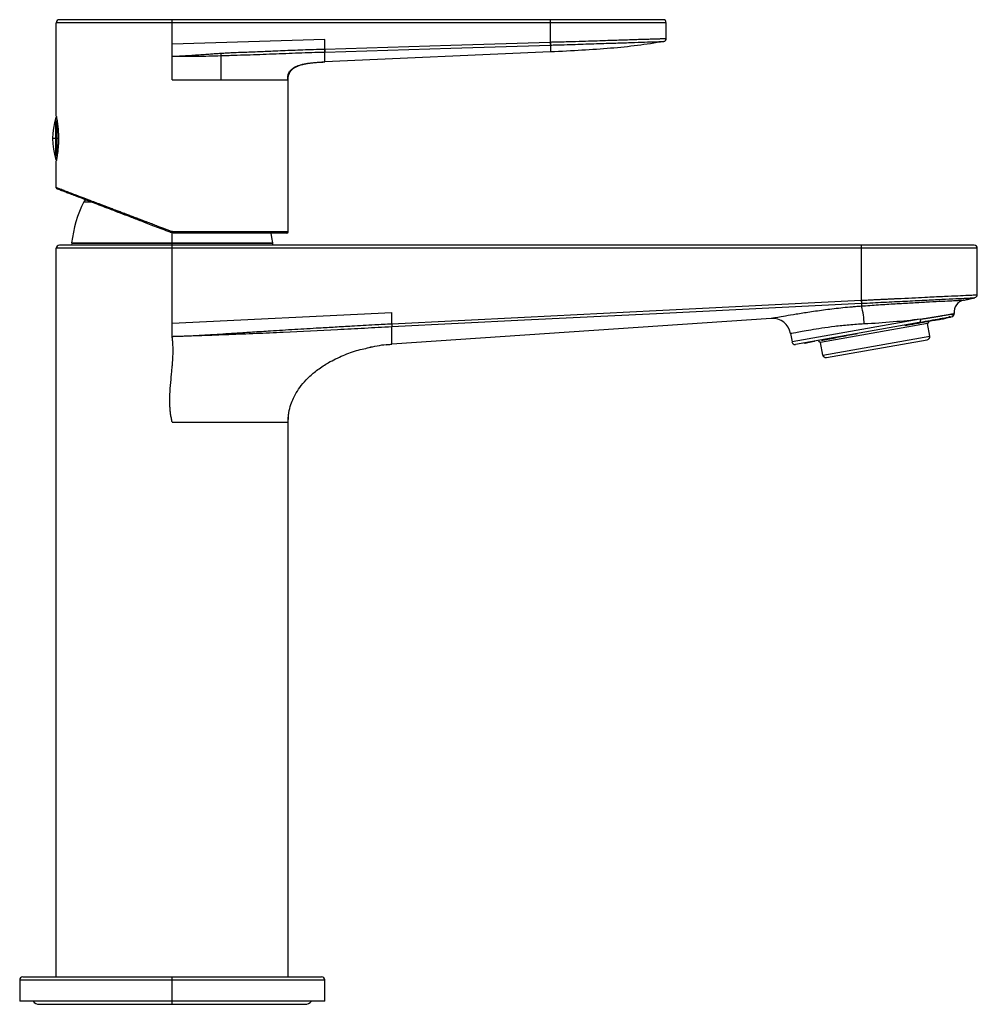
# Paper-space layout '_Left' of a CAD drawing. Units: millimetres. Extents: x -25 to 132, y -5 to 157.
import ezdxf

# ---------------------------------------------------------------- set-up
doc = ezdxf.new("R2010")
doc.units = ezdxf.units.MM

psp = doc.layouts.new('_Left')

# ---------------------------------------------------------------- linework, layer by layer
at = {"color": 7, "linetype": 'Continuous', "lineweight": 25}
for p, q in [((80.5, 157), (-18.5, 157)), ((0, 147.15), (0, 157)), ((62, 153.34), (62, 157)), ((81, 156.5), (-19, 156.5)), ((-19, 141.15), (-19, 156.5)), ((81, 153.92), (81, 156.5)), ((25, 153.77), (0, 153)), ((25, 152.19), (25, 153.77)), ((24.98, 152.19), (25, 152.19)), ((25, 152.19), (25.02, 151.7)), ((62, 153.34), (62.01, 152.84)), ((62, 151.71), (25, 150.07)), ((25, 151.7), (25.02, 151.7)), ((0, 147.15), (8, 147.15)), ((19, 122.2), (19, 147.15)), ((-19.05, 134.09), (-19.05, 140.91)), ((-18.86, 134.62), (-18.86, 140.39)), ((-18.65, 137.5), (-19.6, 137.5)), ((-19, 129.43), (-19, 133.85)), ((-14.25, 127.47), (-14.47, 127.13)), ((0, 107.2), (0, 122.08)), ((19, 122.2), (0.37, 122.2)), ((18.8, 122), (0.37, 122)), ((131.5, 120), (-18.5, 120)), ((-16.48, 120.36), (-16.5, 120)), ((-16.48, 120.41), (16.48, 120.41)), ((-16.48, 120.36), (16.48, 120.36)), ((16.5, 120), (16.48, 120.36)), ((113, 110.97), (113, 120)), ((132, 119.5), (-19, 119.5)), ((-19, 0), (-19, 119.5)), ((132, 111.89), (132, 119.5)), ((113, 110.97), (113.02, 110.48)), ((0, 107.2), (36, 108.97)), ((36, 107.12), (36, 108.97)), ((0, 105), (0, 107.2)), ((35.98, 107.12), (36, 107.12)), ((98.22, 108), (36, 103.77)), ((36, 107.12), (36.02, 106.65)), ((36, 106.65), (36.02, 106.65)), ((122.66, 107.86), (101.62, 104.15)), ((122.46, 107.32), (102.2, 103.74)), ((123.83, 107.15), (106.3, 104.06)), ((124.08, 107.5), (123.83, 107.15)), ((124.2, 105.08), (123.83, 107.15)), ((126.84, 107.99), (126.73, 107.97)), ((126.84, 107.99), (126.82, 108.06)), ((101.38, 105.52), (101.62, 104.15)), ((106.67, 101.99), (124.2, 105.08)), ((103.56, 103.98), (103.74, 103.92)), ((105.96, 104.3), (106.3, 104.06)), ((106.67, 101.99), (106.3, 104.06)), ((107.25, 101.59), (123.79, 104.5)), ((31.74, 103.08), (31.88, 103.12)), ((25.41, 100.61), (25.61, 100.71)), ((25.5, 100.65), (25.63, 100.74)), ((19, 0), (19, 91)), ((19.03, 91.21), (19.04, 91.36)), ((-24.5, 0), (24.5, 0)), ((0, -4.51), (0, 0)), ((-25, -0.5), (-25, -4)), ((-25, -0.5), (25, -0.5)), ((25, -4), (25, -0.5)), ((25, -4), (-25, -4)), ((-21.78, -4.51), (21.78, -4.51))]:
    psp.add_line(p, q, dxfattribs=at)
at = {"color": 7, "linetype": 'Continuous', "lineweight": 25, "flags": 128}
for points in [[(25, 152.19), (45.68, 152.83), (61.98, 153.33)], [(25.02, 151.7), (45.69, 152.34), (62, 152.84)], [(61.98, 153.33), (61.99, 153.25), (61.99, 153.16), (61.99, 153.08), (61.99, 153.01), (62, 152.95), (62, 152.9), (62, 152.86), (62, 152.84)], [(16.48, 120.41), (16.36, 121.28), (16.23, 122)], [(36, 107.12), (57.77, 108.21), (79.37, 109.29), (112.98, 110.97)], [(36.02, 106.65), (57.79, 107.74), (79.4, 108.81), (113, 110.48)], [(112.98, 110.97), (112.99, 110.97), (113, 110.97)], [(112.98, 110.97), (112.98, 110.89), (112.98, 110.8), (112.99, 110.73), (112.99, 110.66), (112.99, 110.59), (113, 110.54), (113, 110.51), (113, 110.48)], [(122.66, 107.86), (122.67, 107.76), (122.67, 107.67), (122.66, 107.58), (122.64, 107.5), (122.61, 107.43), (122.56, 107.37), (122.51, 107.33), (122.46, 107.32)]]:
    psp.add_lwpolyline(points, dxfattribs=at)
at = {"color": 7, "linetype": 'Continuous', "lineweight": 25}
for centre, radius, start, end in [((-18.5, 156.5), 0.5, 90, 180), ((80.5, 156.5), 0.5, 0, 90), ((80.5, 153.92), 0.5, 280.1997, 0), ((-8.8, 137.5), 10.8, 161.623, 198.377), ((-18.86, 140.84), 0.2, 125.2715, 161.623), ((-18.86, 134.16), 0.2, 198.377, 234.7489), ((-18.8, 129.43), 0.2, 180, 249), ((3.39, 118.14), 20, 153.2809, 173.4719), ((3.11, 120.97), 3.65, 158.2212, 161.3483), ((-2.16, 122.15), 2.54, 356.6131, 1.1278), ((18.8, 122.2), 0.2, 270, 0), ((-18.5, 119.5), 0.5, 90, 180), ((-15.68, 120.32), 0.8, 173.4719, 177), ((15.68, 120.32), 0.8, 3, 6.5281), ((131.5, 119.5), 0.5, 0, 90), ((131.5, 111.89), 0.5, 283.447, 360), ((102.37, 106.84), 11.09, 1.2527, 16.4842), ((130.2, 109.04), 2, 101.6476, 186.7466), ((127.72, 108.75), 0.5, 280, 6.7466), ((98.42, 105), 3, 10, 93.8864), ((123.71, 105), 0.5, 280, 10), ((102.11, 104.23), 0.5, 190, 280), ((107.16, 102.08), 0.5, 190, 280), ((-24.5, -0.5), 0.5, 90, 180), ((24.5, -0.5), 0.5, 0, 90), ((-21.78, -3.2), 1.31, 217.6392, 270), ((21.78, -3.2), 1.31, 270, 322.3608)]:
    psp.add_arc(centre, radius, start, end, dxfattribs=at)
for points, knots in [([(62, 153.34), (62.08, 153.34), (62.29, 153.34), (62.68, 153.35), (63.14, 153.36), (63.91, 153.38), (65.29, 153.42), (67.84, 153.5), (70.93, 153.6), (73.54, 153.68), (75.29, 153.74), (76.48, 153.78), (77.51, 153.81), (78.25, 153.83), (78.78, 153.85), (79.15, 153.86), (79.49, 153.87), (79.8, 153.88), (80.08, 153.89), (80.32, 153.9), (80.53, 153.9), (80.7, 153.91), (80.83, 153.91), (80.93, 153.91), (80.99, 153.92), (81, 153.92), (81, 153.92)], [0, 0, 0, 0, 0.0081778, 0.0213883, 0.0388489, 0.054201, 0.09888, 0.1792565, 0.3157015, 0.4321906, 0.492785, 0.5511811, 0.6073791, 0.6613791, 0.6888373, 0.7164336, 0.744168, 0.7720405, 0.8000512, 0.8282002, 0.8564874, 0.8849131, 0.9134771, 0.9421795, 0.9710205, 1, 1, 1, 1]), ([(7.97, 151.5), (8.3, 151.52), (8.91, 151.56), (9.99, 151.63), (11.2, 151.66), (12.59, 151.71), (14.35, 151.78), (16.21, 151.86), (18.69, 151.97), (21.51, 152.08), (23.79, 152.16), (24.98, 152.19)], [0, 0, 0, 0, 0.057776, 0.107878, 0.190669, 0.270333, 0.353164, 0.501682, 0.597538, 0.790103, 1, 1, 1, 1]), ([(24.98, 152.19), (24.99, 152.09), (24.99, 151.96), (25, 151.78), (25, 151.72), (25, 151.7)], [0, 0, 0, 0, 0.5, 0.5, 1, 1, 1, 1]), ([(80.59, 153.42), (79.14, 153.16), (77.72, 152.95), (74.83, 152.58), (73.37, 152.43), (68.86, 152.05), (65.65, 151.88), (62, 151.71)], [0, 0, 0, 0, 0.25, 0.25, 0.5, 0.5, 1, 1, 1, 1]), ([(62.01, 152.84), (62.31, 152.85), (62.62, 152.86), (63.23, 152.87), (63.53, 152.88), (64.44, 152.9), (65.04, 152.92), (66.83, 152.98), (68, 153.02), (70.25, 153.09), (71.33, 153.13), (73.35, 153.19), (74.29, 153.22), (76.01, 153.28), (76.78, 153.3), (78.13, 153.35), (78.71, 153.37), (79.64, 153.4), (79.99, 153.41), (80.47, 153.42), (80.59, 153.42), (80.59, 153.42)], [0, 0, 0, 0, 0.03125, 0.03125, 0.0625, 0.0625, 0.125, 0.125, 0.25, 0.25, 0.375, 0.375, 0.5, 0.5, 0.625, 0.625, 0.75, 0.75, 0.875, 0.875, 1, 1, 1, 1]), ([(0, 151), (0.21, 151.01), (0.63, 151.02), (1.28, 151.05), (2.04, 151.09), (2.99, 151.15), (4.09, 151.23), (5.2, 151.31), (6.2, 151.38), (7.11, 151.45), (7.69, 151.48), (7.97, 151.5)], [0, 0, 0, 0, 0.078882, 0.159348, 0.241403, 0.366367, 0.514318, 0.655875, 0.784167, 0.891639, 1, 1, 1, 1]), ([(0, 151), (0.67, 151.02), (1.33, 151.03), (2.67, 151.04), (3.33, 151.04), (4.67, 151.04), (5.34, 151.04), (6.67, 151.06), (7.33, 151.08), (8, 151.1)], [0, 0, 0, 0, 0.25, 0.25, 0.5, 0.5, 0.75, 0.75, 1, 1, 1, 1]), ([(7.97, 151.5), (7.98, 151.42), (7.98, 151.34), (7.99, 151.2), (8, 151.14), (8, 151.1)], [0, 0, 0, 0, 0.5, 0.5, 1, 1, 1, 1]), ([(8, 151.1), (8.35, 151.11), (8.71, 151.13), (9.42, 151.15), (9.77, 151.17), (10.82, 151.2), (11.53, 151.22), (12.96, 151.27), (13.66, 151.29), (15.08, 151.34), (15.79, 151.37), (17.92, 151.45), (19.33, 151.51), (22.17, 151.61), (23.58, 151.66), (25, 151.7)], [0, 0, 0, 0, 0.0625, 0.0625, 0.125, 0.125, 0.25, 0.25, 0.375, 0.375, 0.5, 0.5, 0.75, 0.75, 1, 1, 1, 1]), ([(8, 151.1), (8, 151.07), (8, 150.96), (8, 150.77), (8, 150.54), (8, 150.28), (8, 149.93), (8, 149.47), (8, 148.97), (8, 148.41), (8, 147.8), (8, 147.37), (8, 147.15)], [0, 0, 0, 0, 0.032034, 0.127768, 0.191257, 0.245071, 0.360203, 0.468223, 0.586646, 0.709551, 0.849668, 1, 1, 1, 1]), ([(25, 150.1), (25, 150.11), (25, 150.13), (25, 150.27), (25, 150.52), (25, 150.85), (25, 151.25), (25, 151.55), (25, 151.7)], [0, 0, 0, 0, 0.104402, 0.306778, 0.4924075, 0.6664552, 0.8339953, 1, 1, 1, 1]), ([(18.97, 147.14), (18.96, 147.33), (18.94, 147.6), (19.02, 148.02), (19.13, 148.3), (19.29, 148.56), (19.58, 148.89), (20.1, 149.25), (20.92, 149.58), (21.91, 149.82), (22.99, 149.96), (24.04, 150.04), (24.71, 150.07), (25, 150.09)], [0, 0, 0, 0, 0.116324, 0.162094, 0.201958, 0.23904, 0.276992, 0.365598, 0.475504, 0.606453, 0.747765, 0.888133, 1, 1, 1, 1]), ([(19, 147.15), (19, 147.2), (19, 147.29), (19.01, 147.43), (19.02, 147.54), (19.05, 147.69), (19.09, 147.87), (19.17, 148.11), (19.28, 148.35), (19.44, 148.59), (19.57, 148.73), (19.63, 148.79)], [0, 0, 0, 0, 0.083534, 0.157675, 0.222637, 0.278625, 0.407168, 0.529259, 0.691256, 0.847565, 1, 1, 1, 1]), ([(19.63, 148.79), (19.67, 148.83), (19.74, 148.9), (19.86, 149), (19.99, 149.09), (20.13, 149.18), (20.27, 149.26), (20.42, 149.33), (20.58, 149.4), (20.68, 149.44), (20.73, 149.46)], [0, 0, 0, 0, 0.118501, 0.238647, 0.360641, 0.484608, 0.610592, 0.73856, 0.868415, 1, 1, 1, 1]), ([(20.73, 149.46), (20.8, 149.49), (20.95, 149.54), (21.17, 149.61), (21.41, 149.67), (21.66, 149.73), (21.83, 149.76), (21.91, 149.78)], [0, 0, 0, 0, 0.183993, 0.376511, 0.577105, 0.785172, 1, 1, 1, 1]), ([(21.91, 149.78), (22, 149.79), (22.18, 149.83), (22.46, 149.87), (22.76, 149.91), (23.15, 149.95), (23.69, 150), (24.13, 150.03), (24.37, 150.04)], [0, 0, 0, 0, 0.110163, 0.225247, 0.344772, 0.468232, 0.712689, 1, 1, 1, 1]), ([(8, 147.15), (8.8, 147.15), (10.4, 147.15), (12.55, 147.15), (14.46, 147.15), (16.07, 147.15), (17.36, 147.15), (18.29, 147.15), (18.83, 147.15), (18.89, 147.15), (18.92, 147.15)], [0, 0, 0, 0, 0.1318988, 0.2637975, 0.3956963, 0.527595, 0.6594938, 0.7913926, 0.9232913, 1, 1, 1, 1]), ([(-19, 141.15), (-19, 141.15), (-19, 141.15), (-19, 141.13), (-18.99, 141.11), (-18.99, 141.07), (-18.98, 141.03), (-18.97, 140.98), (-18.96, 140.91), (-18.93, 140.76), (-18.88, 140.47), (-18.8, 139.94), (-18.73, 139.32), (-18.68, 138.66), (-18.65, 137.98), (-18.64, 137.29), (-18.66, 136.6), (-18.71, 135.95), (-18.77, 135.35), (-18.83, 134.83), (-18.9, 134.4), (-18.95, 134.14), (-18.97, 133.99), (-18.99, 133.91), (-19, 133.86), (-19, 133.85), (-19, 133.85)], [0, 0, 0, 0, 0.0166014, 0.0330988, 0.0495368, 0.0659603, 0.0824144, 0.098944, 0.1155934, 0.1324058, 0.2016694, 0.2712769, 0.3351574, 0.3987742, 0.4585062, 0.518141, 0.5783989, 0.6388787, 0.6989763, 0.7592941, 0.8195423, 0.8796714, 0.9099539, 0.9399227, 0.9698477, 1, 1, 1, 1]), ([(-2.51, 123.17), (-2.65, 123.22), (-2.94, 123.33), (-3.36, 123.49), (-3.78, 123.65), (-4.2, 123.81), (-4.61, 123.96), (-5.01, 124.12), (-5.41, 124.27), (-5.8, 124.42), (-6.18, 124.56), (-6.56, 124.71), (-6.94, 124.85), (-7.3, 124.99), (-7.66, 125.12), (-8.01, 125.26), (-8.36, 125.39), (-8.7, 125.52), (-9.03, 125.64), (-9.36, 125.77), (-9.68, 125.89), (-9.99, 126.01), (-10.3, 126.12), (-10.59, 126.24), (-10.89, 126.35), (-11.17, 126.46), (-11.45, 126.56), (-11.72, 126.67), (-11.99, 126.77), (-12.25, 126.87), (-12.5, 126.96), (-12.74, 127.05), (-12.98, 127.15), (-13.22, 127.23), (-13.44, 127.32), (-13.66, 127.4), (-14.02, 127.54), (-14.5, 127.72), (-15.09, 127.94), (-15.63, 128.15), (-16.14, 128.34), (-16.6, 128.52), (-17.03, 128.68), (-17.41, 128.83), (-17.75, 128.96), (-18.05, 129.07), (-18.31, 129.17), (-18.53, 129.25), (-18.7, 129.32), (-18.84, 129.37), (-18.93, 129.4), (-18.99, 129.43), (-19, 129.43), (-19, 129.43)], [0, 0, 0, 0, 0.016508, 0.032862, 0.049063, 0.065112, 0.081008, 0.096752, 0.112344, 0.127785, 0.143074, 0.15821, 0.173195, 0.188027, 0.202707, 0.217236, 0.231612, 0.245837, 0.25991, 0.273831, 0.2876, 0.301218, 0.314684, 0.327997, 0.34116, 0.35417, 0.367029, 0.379735, 0.392291, 0.404694, 0.416945, 0.429045, 0.440993, 0.452789, 0.464433, 0.475926, 0.487266, 0.521544, 0.555524, 0.589207, 0.622592, 0.65568, 0.68847, 0.720963, 0.753158, 0.785054, 0.816653, 0.847954, 0.878957, 0.909662, 0.940075, 0.970191, 1, 1, 1, 1]), ([(-17.07, 128.7), (-17.23, 128.76), (-17.57, 128.89), (-17.99, 129.05), (-18.36, 129.19), (-18.68, 129.31), (-18.81, 129.36), (-18.88, 129.38)], [0, 0, 0, 0, 0.167881, 0.362367, 0.555472, 0.747304, 1, 1, 1, 1]), ([(-0.35, 122.13), (-1.24, 122.48), (-2.08, 122.8), (-3.64, 123.4), (-4.36, 123.67), (-5.69, 124.18), (-6.3, 124.42), (-7.45, 124.86), (-7.98, 125.06), (-9, 125.45), (-9.48, 125.64), (-10.41, 126), (-10.87, 126.17), (-12.2, 126.68), (-13.04, 127.01), (-14.56, 127.59), (-15.24, 127.85), (-16.15, 128.2), (-16.44, 128.31), (-16.97, 128.51), (-17.21, 128.6), (-17.63, 128.77), (-17.82, 128.84), (-18.16, 128.97), (-18.31, 129.03), (-18.56, 129.13), (-18.67, 129.17), (-18.82, 129.23), (-18.87, 129.24), (-18.87, 129.24)], [0, 0, 0, 0, 0.0625, 0.0625, 0.125, 0.125, 0.1875, 0.1875, 0.25, 0.25, 0.3125, 0.3125, 0.375, 0.375, 0.5, 0.5, 0.625, 0.625, 0.6875, 0.6875, 0.75, 0.75, 0.8125, 0.8125, 0.875, 0.875, 0.9375, 0.9375, 1, 1, 1, 1]), ([(-0.28, 122.32), (-0.76, 122.5), (-1.61, 122.83), (-2.84, 123.29), (-3.94, 123.71), (-5.29, 124.22), (-6.82, 124.8), (-8.69, 125.51), (-10.53, 126.21), (-12.33, 126.9), (-13.81, 127.46), (-15.02, 127.92), (-16, 128.29), (-16.68, 128.55), (-16.99, 128.67), (-17.07, 128.7)], [0, 0, 0, 0, 0.070628, 0.124371, 0.181094, 0.232815, 0.327678, 0.414391, 0.527665, 0.634502, 0.734965, 0.816694, 0.896442, 0.974267, 1, 1, 1, 1]), ([(-14.47, 127.13), (-14.47, 127.13), (-14.56, 127.13), (-14.2, 127.13), (-13.81, 127.13), (-13.37, 127.13), (-13.36, 127.13)], [0, 0, 0, 0, 0.000955, 0.499148, 0.997341, 1, 1, 1, 1]), ([(0.37, 122), (0.32, 122), (0.23, 122), (0.08, 122.02), (-0.06, 122.05), (-0.21, 122.08), (-0.3, 122.12), (-0.35, 122.13)], [0, 0, 0, 0, 0.1948082, 0.392205, 0.5921979, 0.7947939, 1, 1, 1, 1]), ([(0.37, 122.2), (0.27, 122.2), (0.16, 122.21), (-0.05, 122.25), (-0.16, 122.27), (-0.28, 122.32)], [0, 0, 0, 0, 0.5, 0.5, 1, 1, 1, 1]), ([(113, 110.97), (113.15, 110.98), (113.44, 110.99), (113.87, 111.02), (114.29, 111.04), (114.7, 111.06), (115.1, 111.08), (115.49, 111.09), (115.87, 111.11), (116.23, 111.13), (116.59, 111.15), (116.93, 111.16), (117.27, 111.18), (117.59, 111.2), (117.9, 111.21), (118.2, 111.23), (118.49, 111.24), (118.77, 111.25), (119.03, 111.27), (119.29, 111.28), (120.25, 111.32), (121.82, 111.4), (124.26, 111.52), (126.67, 111.63), (128.9, 111.73), (130.57, 111.81), (131.44, 111.85), (131.82, 111.87), (131.95, 111.88), (131.99, 111.89), (132, 111.89), (132, 111.89), (132, 111.89)], [0, 0, 0, 0, 0.01482, 0.029304, 0.04345, 0.057258, 0.07073, 0.083864, 0.096661, 0.10912, 0.121242, 0.133027, 0.144475, 0.155585, 0.166359, 0.176794, 0.186893, 0.196654, 0.206078, 0.215165, 0.223915, 0.308854, 0.387584, 0.51001, 0.625509, 0.74191, 0.862076, 0.908084, 0.954092, 0.984039, 0.993108, 1, 1, 1, 1]), ([(113, 109.99), (112.75, 109.97), (112.5, 109.95), (111.99, 109.91), (111.73, 109.89), (110.97, 109.83), (110.47, 109.78), (108.99, 109.63), (108.04, 109.52), (106.21, 109.28), (105.34, 109.15), (103.73, 108.91), (102.99, 108.79), (101, 108.46), (99.98, 108.28), (98.58, 108.05), (98.22, 108), (98.22, 108)], [0, 0, 0, 0, 0.03125, 0.03125, 0.0625, 0.0625, 0.125, 0.125, 0.25, 0.25, 0.375, 0.375, 0.5, 0.5, 0.75, 0.75, 1, 1, 1, 1]), ([(129.72, 110.98), (129.7, 110.98), (129.66, 110.97), (129.5, 110.95), (129.18, 110.93), (128.56, 110.89), (127.48, 110.84), (125.82, 110.76), (123.68, 110.65), (121.23, 110.51), (118.57, 110.36), (115.79, 110.18), (113.93, 110.05), (113, 109.99)], [0, 0, 0, 0, 0.0197616, 0.0606114, 0.1155085, 0.1919139, 0.2933253, 0.4152065, 0.5350707, 0.6532746, 0.7701212, 0.8857371, 1, 1, 1, 1]), ([(113.02, 110.48), (114.24, 110.54), (115.46, 110.61), (117.85, 110.72), (119.02, 110.78), (121.26, 110.89), (122.34, 110.95), (124.37, 111.05), (125.31, 111.09), (127.04, 111.18), (127.81, 111.21), (129.17, 111.28), (129.75, 111.3), (130.68, 111.35), (131.04, 111.36), (131.39, 111.38), (131.48, 111.38), (131.56, 111.39), (131.58, 111.39), (131.61, 111.4), (131.62, 111.41), (131.62, 111.41)], [0, 0, 0, 0, 0.125, 0.125, 0.25, 0.25, 0.375, 0.375, 0.5, 0.5, 0.625, 0.625, 0.75, 0.75, 0.875, 0.875, 0.9375, 0.9375, 0.96875, 0.96875, 1, 1, 1, 1]), ([(129.72, 110.98), (129.95, 111.03), (130.48, 111.14), (131.13, 111.28), (131.45, 111.36), (131.57, 111.39)], [0, 0, 0, 0, 0.327139, 0.762381, 1, 1, 1, 1]), ([(129.77, 110.99), (129.76, 110.99), (129.75, 110.99), (129.73, 110.99), (129.72, 110.98)], [0, 0, 0, 0, 0.484294, 1, 1, 1, 1]), ([(122.46, 107.32), (122.99, 107.41), (123.96, 107.58), (125.09, 107.78), (125.91, 107.92), (126.51, 108.03), (126.93, 108.1), (127.24, 108.16), (127.49, 108.2), (127.65, 108.23), (127.69, 108.24), (127.7, 108.24)], [0, 0, 0, 0, 0.190862, 0.351478, 0.487796, 0.604089, 0.703961, 0.79065, 0.867285, 0.984564, 1, 1, 1, 1]), ([(122.66, 107.86), (122.76, 107.88), (122.96, 107.91), (123.25, 107.96), (123.53, 108), (123.81, 108.05), (124.08, 108.1), (124.34, 108.14), (124.6, 108.18), (124.85, 108.22), (125.09, 108.26), (125.32, 108.3), (125.54, 108.34), (125.76, 108.38), (125.97, 108.41), (126.17, 108.45), (126.59, 108.52), (127.16, 108.61), (127.66, 108.7), (127.97, 108.76), (128.11, 108.79), (128.17, 108.8), (128.2, 108.81), (128.21, 108.81), (128.22, 108.81), (128.22, 108.81)], [0, 0, 0, 0, 0.029207, 0.058386, 0.087538, 0.116663, 0.145762, 0.174834, 0.203881, 0.232902, 0.261898, 0.290868, 0.319813, 0.348731, 0.377624, 0.406491, 0.43533, 0.571848, 0.70086, 0.785294, 0.876323, 0.918293, 0.938989, 0.970881, 1, 1, 1, 1]), ([(126.45, 108.05), (126.61, 108.08), (127.15, 108.18), (127.43, 108.23), (127.63, 108.26)], [0, 0, 0, 0, 0.287289, 1, 1, 1, 1]), ([(127.33, 108.32), (127.45, 108.3), (127.68, 108.25), (127.7, 108.25), (127.72, 108.24)], [0, 0, 0, 0, 0.5069182, 1, 1, 1, 1]), ([(127.98, 108.32), (128.02, 108.36), (128.11, 108.45), (127.94, 108.54), (127.85, 108.59)], [0, 0, 0, 0, 0.497371, 1, 1, 1, 1]), ([(128.04, 108.45), (128.06, 108.48), (128.09, 108.54), (128.12, 108.63), (128.13, 108.73), (128.13, 108.8), (128.12, 108.83)], [0, 0, 0, 0, 0.262952, 0.520338, 0.767263, 1, 1, 1, 1]), ([(0.39, 105.09), (0.42, 105.09), (0.48, 105.1), (0.6, 105.09), (0.77, 105.09), (0.99, 105.09), (1.32, 105.09), (1.82, 105.11), (2.88, 105.16), (4.59, 105.25), (7.33, 105.41), (10.24, 105.59), (13.32, 105.79), (16.45, 105.99), (20.11, 106.22), (23.64, 106.43), (26.76, 106.61), (29.79, 106.79), (32.87, 106.96), (35.05, 107.08), (35.98, 107.12)], [0, 0, 0, 0, 0.002151, 0.004953, 0.010459, 0.016397, 0.02339, 0.038519, 0.058438, 0.112648, 0.182737, 0.289038, 0.358565, 0.442251, 0.553409, 0.66665, 0.739954, 0.816296, 0.921969, 1, 1, 1, 1]), ([(0.39, 105.09), (0.48, 105.1), (0.58, 105.09), (0.76, 105.09), (0.85, 105.09), (1.13, 105.09), (1.32, 105.09), (1.88, 105.11), (2.25, 105.12), (3.36, 105.16), (4.1, 105.19), (6.33, 105.27), (7.81, 105.33), (10.78, 105.44), (12.27, 105.5), (15.24, 105.62), (16.72, 105.68), (21.17, 105.89), (24.14, 106.04), (28.59, 106.27), (30.07, 106.35), (33.03, 106.5), (34.52, 106.58), (36, 106.65)], [0, 0, 0, 0, 0.007813, 0.007813, 0.015625, 0.015625, 0.03125, 0.03125, 0.0625, 0.0625, 0.125, 0.125, 0.25, 0.25, 0.375, 0.375, 0.5, 0.5, 0.75, 0.75, 0.875, 0.875, 1, 1, 1, 1]), ([(35.98, 107.12), (35.98, 107.03), (35.99, 106.92), (36, 106.75), (36, 106.68), (36, 106.65)], [0, 0, 0, 0, 0.5, 0.5, 1, 1, 1, 1]), ([(36, 103.77), (36, 103.77), (36, 103.77), (36, 103.78), (36, 103.8), (36, 103.83), (36, 103.89), (36, 104), (36, 104.23), (36, 104.58), (36, 104.98), (36, 105.39), (36, 105.73), (36, 106.15), (36, 106.47), (36, 106.65)], [0, 0, 0, 0, 0.04114, 0.082187, 0.123121, 0.163933, 0.204616, 0.316662, 0.431516, 0.560431, 0.697928, 0.766371, 0.845318, 0.909636, 1, 1, 1, 1]), ([(113.45, 107.09), (113.04, 107.06), (112.62, 107.04), (111.79, 106.98), (111.38, 106.95), (110.17, 106.85), (109.39, 106.76), (107.89, 106.58), (107.18, 106.48), (105.87, 106.28), (105.26, 106.18), (103.64, 105.9), (102.81, 105.75), (101.67, 105.56), (101.38, 105.52), (101.38, 105.52)], [0, 0, 0, 0, 0.0625, 0.0625, 0.125, 0.125, 0.25, 0.25, 0.375, 0.375, 0.5, 0.5, 0.75, 0.75, 1, 1, 1, 1]), ([(122.66, 107.86), (121.29, 107.7), (119.78, 107.55), (116.64, 107.28), (115.02, 107.16), (113.45, 107.09)], [0, 0, 0, 0, 0.5, 0.5, 1, 1, 1, 1]), ([(125.55, 107.76), (125.24, 107.7), (124.63, 107.6), (123.58, 107.41), (122.57, 107.23), (121.65, 107.07), (120.84, 106.93), (120.32, 106.84), (120.14, 106.81)], [0, 0, 0, 0, 0.236522, 0.473211, 0.623461, 0.773032, 0.923344, 1, 1, 1, 1]), ([(122.56, 107.37), (123.16, 107.47), (124.37, 107.69), (125.67, 107.92), (126.24, 108.02), (126.45, 108.05)], [0, 0, 0, 0, 0.385096, 0.77016, 1, 1, 1, 1]), ([(125.55, 107.76), (125.88, 107.83), (126.56, 107.97), (126.91, 108.06), (126.81, 108.06), (126.8, 108.05)], [0, 0, 0, 0, 0.47918, 0.95836, 1, 1, 1, 1]), ([(0, 91), (-0.03, 91.1), (-0.08, 91.31), (-0.14, 91.63), (-0.2, 91.95), (-0.25, 92.29), (-0.3, 92.63), (-0.33, 92.97), (-0.36, 93.33), (-0.38, 93.7), (-0.39, 94.07), (-0.4, 94.83), (-0.35, 96.13), (-0.22, 97.64), (-0.1, 98.92), (-0.02, 99.77), (0.04, 100.48), (0.09, 101.04), (0.12, 101.62), (0.15, 102.26), (0.15, 103), (0.13, 103.7), (0.08, 104.36), (0.03, 104.79), (0, 105)], [0, 0, 0, 0, 0.022625, 0.045673, 0.06916, 0.093106, 0.117526, 0.142437, 0.167852, 0.193787, 0.220253, 0.247263, 0.356751, 0.497999, 0.569744, 0.630864, 0.68136, 0.721235, 0.750493, 0.805725, 0.858224, 0.908053, 0.955283, 1, 1, 1, 1]), ([(0, 105), (0.02, 105.01), (0.07, 105.03), (0.14, 105.06), (0.22, 105.08), (0.3, 105.09), (0.36, 105.09), (0.39, 105.09)], [0, 0, 0, 0, 0.183405, 0.373238, 0.571488, 0.779906, 1, 1, 1, 1]), ([(106.44, 104.39), (106.79, 104.46), (107.48, 104.59), (108.7, 104.83), (110.03, 105.09), (111.26, 105.33), (112.07, 105.48), (112.37, 105.54)], [0, 0, 0, 0, 0.216851, 0.433545, 0.650258, 0.867125, 1, 1, 1, 1]), ([(31.74, 103.08), (32.11, 103.18), (33.46, 103.53), (34.9, 103.75), (35.95, 103.76), (36, 103.76)], [0, 0, 0, 0, 0.262702, 0.965757, 1, 1, 1, 1]), ([(35.08, 103.66), (35.34, 103.71), (35.65, 103.76), (35.95, 103.76), (36, 103.76)], [0, 0, 0, 0, 0.840795, 1, 1, 1, 1]), ([(103.76, 103.93), (103.75, 103.93), (103.72, 103.94), (103.96, 104), (104.44, 104.11), (104.94, 104.21), (105.32, 104.29), (105.39, 104.31)], [0, 0, 0, 0, 0.164043, 0.42294, 0.681807, 0.940692, 1, 1, 1, 1]), ([(25.63, 100.74), (25.63, 100.74), (26, 100.97), (26.8, 101.37), (28.41, 102.11), (30.06, 102.72), (31.33, 103), (31.74, 103.08)], [0, 0, 0, 0, 0.000556, 0.201878, 0.405007, 0.808319, 1, 1, 1, 1]), ([(31.74, 103.08), (32.11, 103.2), (32.47, 103.31), (32.85, 103.36), (32.85, 103.36)], [0, 0, 0, 0, 0.999949, 1, 1, 1, 1]), ([(19.03, 91.21), (19.05, 91.65), (19.08, 92.56), (19.41, 93.8), (19.83, 94.89), (20.39, 95.93), (21.17, 97.06), (22.28, 98.29), (23.71, 99.5), (24.86, 100.33), (25.56, 100.69), (25.64, 100.73)], [0, 0, 0, 0, 0.110244, 0.228107, 0.318751, 0.398319, 0.517217, 0.652822, 0.806356, 0.979209, 1, 1, 1, 1]), ([(19, 91), (19, 91.32), (19.01, 91.77), (19.09, 92.22), (19.11, 92.35)], [0, 0, 0, 0, 0.700385, 1, 1, 1, 1]), ([(0, 91), (0.11, 91), (0.35, 91), (0.77, 91), (1.28, 91), (2.01, 91), (2.83, 91), (4.11, 91), (5.58, 91), (7.36, 91), (8.99, 91), (10.6, 91), (12.08, 91), (13.44, 91), (14.7, 91), (15.77, 91), (16.75, 91), (17.46, 91), (18.14, 91), (18.54, 91), (18.77, 91), (18.88, 91), (18.95, 91), (18.99, 91), (19, 91), (19, 91)], [0, 0, 0, 0, 0.010651, 0.024583, 0.041855, 0.06252, 0.098171, 0.125034, 0.192976, 0.250025, 0.315073, 0.375017, 0.437867, 0.500009, 0.560042, 0.625, 0.68089, 0.749988, 0.789653, 0.874963, 0.900219, 0.92531, 0.950268, 0.975143, 1, 1, 1, 1])]:
    psp.add_open_spline(points, degree=3, knots=knots, dxfattribs=at)
for points in [[(61.98, 153.33), (61.99, 153.33), (61.99, 153.34), (62, 153.34)], [(62, 152.84), (62.01, 152.84), (62.01, 152.84), (62.01, 152.84)], [(62, 152.84), (62, 151.96), (62, 151.71), (62, 151.71)], [(24.37, 150.04), (24.57, 150.05), (24.78, 150.06), (25, 150.07)], [(113, 110.48), (113.01, 110.48), (113.02, 110.48), (113.02, 110.48)], [(113, 110.48), (113, 110.3), (113, 110.13), (113, 109.99)]]:
    psp.add_open_spline(points, degree=3, dxfattribs=at)

doc.saveas('drawing.dxf')
